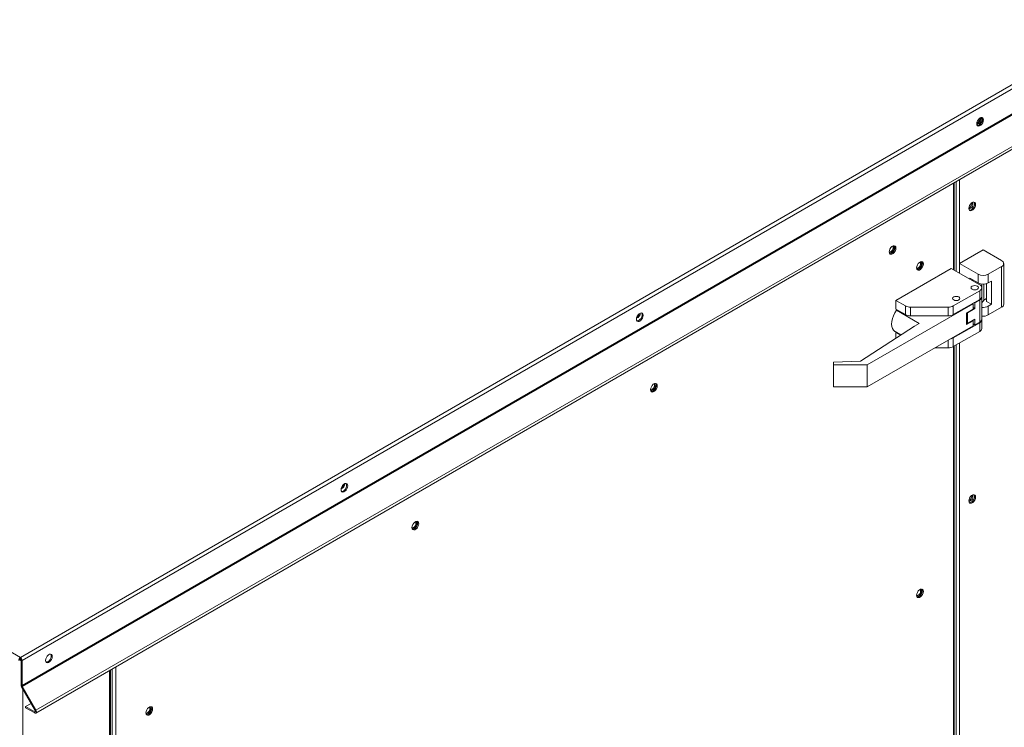
# Model space of a CAD drawing. Units: inches. Extents: x 288 to 543, y -290 to -108.
# Drawn here: x 336 to 346, y -141 to -134 of the extents above; entities that cross this region are included whole.
import ezdxf

# ---------------------------------------------------------------- set-up
doc = ezdxf.new("R2010")
doc.units = ezdxf.units.IN
doc.header["$MEASUREMENT"] = 0
doc.layers.get('0').update_dxf_attribs({"lineweight": 0})

msp = doc.modelspace()

# ---------------------------------------------------------------- linework, layer by layer
at = {"color": 7, "linetype": 'Continuous', "lineweight": 15}
for p, q in [((336.136, -140.213), (358.528, -127.286)), ((336.153, -140.246), (358.548, -127.318)), ((336.153, -140.507), (358.548, -127.579)), ((336.156, -140.516), (358.551, -127.587)), ((358.694, -127.835), (336.299, -140.764)), ((336.299, -140.795), (358.694, -127.866)), ((323.875, -133.135), (336.136, -140.213)), ((346.152, -134.586), (346.14, -134.598)), ((346.164, -134.579), (346.152, -134.586)), ((346.175, -134.578), (346.164, -134.579)), ((346.174, -134.587), (346.173, -134.578)), ((346.185, -134.581), (346.175, -134.578)), ((346.177, -134.578), (346.178, -134.579)), ((346.178, -134.579), (346.182, -134.59)), ((346.191, -134.59), (346.185, -134.581)), ((346.125, -134.628), (346.123, -134.643)), ((346.123, -134.643), (346.125, -134.656)), ((346.131, -134.612), (346.125, -134.628)), ((346.125, -134.656), (346.131, -134.664)), ((346.136, -134.662), (346.128, -134.662)), ((346.14, -134.598), (346.131, -134.612)), ((346.131, -134.664), (346.14, -134.668)), ((346.148, -134.657), (346.136, -134.662)), ((346.14, -134.668), (346.152, -134.666)), ((346.16, -134.648), (346.148, -134.657)), ((346.152, -134.666), (346.164, -134.659)), ((346.17, -134.635), (346.16, -134.648)), ((346.164, -134.659), (346.175, -134.648)), ((346.178, -134.62), (346.17, -134.635)), ((346.175, -134.648), (346.185, -134.633)), ((346.182, -134.604), (346.178, -134.62)), ((346.182, -134.59), (346.182, -134.604)), ((346.185, -134.633), (346.191, -134.618)), ((346.193, -134.603), (346.191, -134.59)), ((346.191, -134.618), (346.193, -134.603)), ((345.888, -136.171), (345.888, -135.259)), ((346.042, -135.512), (346.04, -135.527)), ((346.048, -135.496), (346.042, -135.512)), ((346.058, -135.481), (346.048, -135.496)), ((346.069, -135.47), (346.058, -135.481)), ((346.081, -135.463), (346.069, -135.47)), ((346.093, -135.461), (346.081, -135.463)), ((346.092, -135.511), (346.083, -135.526)), ((346.098, -135.495), (346.092, -135.511)), ((346.102, -135.465), (346.093, -135.461)), ((346.095, -135.461), (346.098, -135.468)), ((346.098, -135.468), (346.1, -135.48)), ((346.1, -135.48), (346.098, -135.495)), ((346.108, -135.474), (346.102, -135.465)), ((346.102, -135.517), (346.108, -135.501)), ((346.11, -135.486), (346.108, -135.474)), ((346.108, -135.501), (346.11, -135.486)), ((346.04, -135.527), (346.042, -135.539)), ((346.042, -135.539), (346.048, -135.548)), ((346.048, -135.546), (346.046, -135.546)), ((346.059, -135.544), (346.048, -135.546)), ((346.048, -135.548), (346.058, -135.552)), ((346.058, -135.552), (346.069, -135.55)), ((346.071, -135.537), (346.059, -135.544)), ((346.069, -135.55), (346.081, -135.543)), ((346.083, -135.526), (346.071, -135.537)), ((346.081, -135.543), (346.093, -135.531)), ((346.093, -135.531), (346.102, -135.517)), ((345.249, -135.918), (345.237, -135.925)), ((345.243, -135.921), (345.242, -135.921)), ((345.252, -135.923), (345.243, -135.921)), ((345.261, -135.916), (345.249, -135.918)), ((345.258, -135.929), (345.252, -135.923)), ((345.27, -135.92), (345.261, -135.916)), ((345.262, -135.916), (345.266, -135.923)), ((345.266, -135.923), (345.268, -135.935)), ((345.276, -135.928), (345.27, -135.92)), ((345.21, -135.966), (345.208, -135.981)), ((345.208, -135.981), (345.21, -135.994)), ((345.208, -135.981), (345.208, -135.981)), ((345.208, -135.981), (345.214, -135.988)), ((345.216, -135.951), (345.21, -135.966)), ((345.21, -135.994), (345.216, -136.003)), ((345.214, -135.988), (345.223, -135.99)), ((345.215, -136.001), (345.214, -136)), ((345.227, -135.999), (345.215, -136.001)), ((345.226, -135.936), (345.216, -135.951)), ((345.216, -136.003), (345.226, -136.006)), ((345.223, -135.99), (345.233, -135.986)), ((345.237, -135.925), (345.226, -135.936)), ((345.226, -136.006), (345.237, -136.005)), ((345.239, -135.992), (345.227, -135.999)), ((345.233, -135.986), (345.243, -135.978)), ((345.237, -136.005), (345.249, -135.998)), ((345.251, -135.98), (345.239, -135.992)), ((345.243, -135.978), (345.252, -135.966)), ((345.249, -135.998), (345.261, -135.986)), ((345.26, -135.966), (345.251, -135.98)), ((345.252, -135.966), (345.258, -135.953)), ((345.26, -135.94), (345.258, -135.929)), ((345.258, -135.953), (345.26, -135.94)), ((345.266, -135.95), (345.26, -135.966)), ((345.261, -135.986), (345.27, -135.972)), ((345.268, -135.935), (345.266, -135.95)), ((345.27, -135.972), (345.276, -135.956)), ((345.278, -135.941), (345.276, -135.928)), ((345.276, -135.956), (345.278, -135.941)), ((346.189, -135.961), (345.944, -136.103)), ((346.189, -135.961), (346.382, -136.072)), ((345.503, -136.116), (345.497, -136.132)), ((345.512, -136.102), (345.503, -136.116)), ((345.524, -136.09), (345.512, -136.102)), ((345.536, -136.083), (345.524, -136.09)), ((345.53, -136.087), (345.529, -136.087)), ((345.539, -136.088), (345.53, -136.087)), ((345.547, -136.082), (345.536, -136.083)), ((345.544, -136.095), (345.539, -136.088)), ((345.539, -136.132), (345.544, -136.119)), ((345.546, -136.106), (345.544, -136.095)), ((345.544, -136.119), (345.546, -136.106)), ((345.557, -136.085), (345.547, -136.082)), ((345.553, -136.116), (345.547, -136.132)), ((345.549, -136.082), (345.553, -136.088)), ((345.553, -136.088), (345.555, -136.101)), ((345.555, -136.101), (345.553, -136.116)), ((345.563, -136.094), (345.557, -136.085)), ((345.557, -136.137), (345.563, -136.122)), ((345.565, -136.107), (345.563, -136.094)), ((345.563, -136.122), (345.565, -136.107)), ((345.944, -136.103), (346.137, -136.214)), ((345.944, -136.204), (345.944, -136.103)), ((346.404, -136.528), (346.404, -136.103)), ((345.856, -136.153), (345.278, -136.487)), ((345.497, -136.132), (345.495, -136.147)), ((345.495, -136.146), (345.495, -136.147)), ((345.495, -136.147), (345.497, -136.16)), ((345.495, -136.147), (345.501, -136.154)), ((345.497, -136.16), (345.503, -136.168)), ((345.501, -136.154), (345.51, -136.155)), ((345.502, -136.166), (345.501, -136.166)), ((345.514, -136.164), (345.502, -136.166)), ((345.503, -136.168), (345.512, -136.172)), ((345.51, -136.155), (345.52, -136.152)), ((345.512, -136.172), (345.524, -136.17)), ((345.526, -136.157), (345.514, -136.164)), ((345.52, -136.152), (345.53, -136.144)), ((345.524, -136.17), (345.536, -136.163)), ((345.537, -136.146), (345.526, -136.157)), ((345.53, -136.144), (345.539, -136.132)), ((345.536, -136.163), (345.547, -136.152)), ((345.547, -136.132), (345.537, -136.146)), ((345.547, -136.152), (345.557, -136.137)), ((346.154, -136.325), (345.856, -136.153)), ((346.137, -136.305), (346.137, -136.214)), ((346.242, -136.214), (346.382, -136.133)), ((346.242, -136.214), (346.242, -136.305)), ((346.382, -136.133), (346.382, -136.558)), ((346.049, -136.254), (346.137, -136.305)), ((346.049, -136.264), (346.049, -136.254)), ((346.085, -136.275), (346.075, -136.279)), ((346.087, -136.335), (346.102, -136.333)), ((346.087, -136.335), (346.102, -136.333)), ((346.102, -136.333), (346.116, -136.335)), ((346.102, -136.333), (346.116, -136.335)), ((346.176, -136.322), (346.176, -136.435)), ((346.224, -136.497), (346.224, -136.313)), ((346.242, -136.305), (346.277, -136.285)), ((346.277, -136.285), (346.277, -136.528)), ((345.877, -136.545), (346.154, -136.386)), ((346.063, -136.355), (346.066, -136.347)), ((346.063, -136.355), (346.066, -136.347)), ((346.066, -136.364), (346.063, -136.355)), ((346.066, -136.364), (346.063, -136.355)), ((346.066, -136.347), (346.074, -136.34)), ((346.066, -136.347), (346.074, -136.34)), ((346.074, -136.371), (346.066, -136.364)), ((346.074, -136.371), (346.066, -136.364)), ((346.074, -136.34), (346.087, -136.335)), ((346.074, -136.34), (346.087, -136.335)), ((346.087, -136.376), (346.074, -136.371)), ((346.087, -136.376), (346.074, -136.371)), ((346.102, -136.377), (346.087, -136.376)), ((346.102, -136.377), (346.087, -136.376)), ((346.116, -136.376), (346.102, -136.377)), ((346.116, -136.376), (346.102, -136.377)), ((346.116, -136.335), (346.129, -136.34)), ((346.116, -136.335), (346.129, -136.34)), ((346.129, -136.371), (346.116, -136.376)), ((346.129, -136.371), (346.116, -136.376)), ((346.129, -136.34), (346.137, -136.347)), ((346.129, -136.34), (346.137, -136.347)), ((346.137, -136.364), (346.129, -136.371)), ((346.137, -136.364), (346.129, -136.371)), ((346.137, -136.347), (346.14, -136.355)), ((346.137, -136.347), (346.14, -136.355)), ((346.14, -136.355), (346.137, -136.364)), ((346.14, -136.355), (346.137, -136.364)), ((346.154, -136.386), (346.154, -136.477)), ((346.176, -136.446), (346.176, -136.355)), ((346.176, -136.435), (346.176, -136.453)), ((346.084, -136.524), (344.98, -137.161)), ((345.278, -136.487), (345.38, -136.545)), ((345.278, -136.487), (345.278, -136.578)), ((345.871, -136.467), (345.874, -136.458)), ((345.871, -136.467), (345.873, -136.458)), ((345.871, -136.467), (345.871, -136.468)), ((345.874, -136.475), (345.871, -136.467)), ((345.873, -136.475), (345.871, -136.467)), ((345.873, -136.458), (345.882, -136.451)), ((345.882, -136.482), (345.873, -136.475)), ((345.874, -136.458), (345.882, -136.451)), ((345.882, -136.482), (345.874, -136.475)), ((345.877, -136.636), (346.154, -136.477)), ((345.882, -136.451), (345.894, -136.446)), ((345.882, -136.451), (345.894, -136.446)), ((345.894, -136.487), (345.882, -136.482)), ((345.894, -136.487), (345.882, -136.482)), ((345.894, -136.446), (345.909, -136.445)), ((345.894, -136.446), (345.909, -136.445)), ((345.909, -136.489), (345.894, -136.487)), ((345.909, -136.489), (345.894, -136.487)), ((345.909, -136.445), (345.924, -136.446)), ((345.909, -136.445), (345.924, -136.446)), ((345.924, -136.487), (345.909, -136.489)), ((345.924, -136.487), (345.909, -136.489)), ((345.924, -136.446), (345.936, -136.451)), ((345.924, -136.446), (345.936, -136.451)), ((345.936, -136.482), (345.924, -136.487)), ((345.936, -136.482), (345.924, -136.487)), ((345.936, -136.451), (345.944, -136.458)), ((345.936, -136.451), (345.944, -136.458)), ((345.944, -136.475), (345.936, -136.482)), ((345.944, -136.475), (345.936, -136.482)), ((345.944, -136.458), (345.947, -136.467)), ((345.944, -136.458), (345.947, -136.467)), ((345.947, -136.467), (345.944, -136.475)), ((345.947, -136.467), (345.944, -136.475)), ((346.084, -136.524), (346.078, -136.52)), ((346.084, -136.578), (346.084, -136.524)), ((346.096, -136.51), (346.102, -136.513)), ((346.102, -136.513), (346.154, -136.483)), ((346.102, -136.513), (346.102, -136.573)), ((346.154, -136.483), (346.154, -136.713)), ((346.176, -136.453), (346.176, -136.683)), ((346.224, -136.466), (346.197, -136.485)), ((346.224, -136.497), (346.277, -136.528)), ((346.277, -136.528), (346.242, -136.548)), ((342.587, -136.637), (342.578, -136.652)), ((342.598, -136.626), (342.587, -136.637)), ((342.597, -136.629), (342.592, -136.632)), ((342.611, -136.619), (342.598, -136.626)), ((342.622, -136.617), (342.611, -136.619)), ((342.631, -136.621), (342.622, -136.617)), ((342.624, -136.617), (342.625, -136.619)), ((342.625, -136.619), (342.629, -136.63)), ((342.629, -136.63), (342.629, -136.644)), ((342.637, -136.63), (342.631, -136.621)), ((342.64, -136.642), (342.637, -136.63)), ((342.637, -136.657), (342.64, -136.642)), ((345.254, -136.647), (345.268, -136.617)), ((345.268, -136.617), (345.286, -136.59)), ((345.278, -136.578), (345.38, -136.636)), ((345.292, -136.586), (345.286, -136.59)), ((345.286, -136.59), (345.523, -136.727)), ((345.38, -136.545), (345.38, -136.636)), ((345.432, -136.558), (345.825, -136.558)), ((345.432, -136.558), (345.432, -136.649)), ((345.825, -136.558), (345.825, -136.649)), ((345.877, -136.636), (345.877, -136.545)), ((346.014, -136.619), (346.084, -136.578)), ((346.014, -136.74), (346.014, -136.619)), ((346.015, -136.634), (346.014, -136.633)), ((346.015, -136.618), (346.015, -136.713)), ((346.025, -136.617), (346.021, -136.614)), ((346.102, -136.573), (346.025, -136.617)), ((346.025, -136.617), (346.025, -136.727)), ((346.084, -136.563), (346.102, -136.573)), ((346.242, -136.639), (346.242, -136.548)), ((346.382, -136.558), (346.242, -136.639)), ((342.571, -136.668), (342.569, -136.683)), ((342.569, -136.683), (342.571, -136.695)), ((342.578, -136.652), (342.571, -136.668)), ((342.571, -136.695), (342.578, -136.704)), ((342.582, -136.702), (342.575, -136.702)), ((342.578, -136.704), (342.587, -136.708)), ((342.594, -136.697), (342.582, -136.702)), ((342.587, -136.708), (342.598, -136.706)), ((342.606, -136.688), (342.594, -136.697)), ((342.598, -136.706), (342.611, -136.699)), ((342.617, -136.675), (342.606, -136.688)), ((342.611, -136.699), (342.622, -136.687)), ((342.625, -136.659), (342.617, -136.675)), ((342.622, -136.687), (342.631, -136.673)), ((342.629, -136.644), (342.625, -136.659)), ((342.631, -136.673), (342.637, -136.657)), ((345.234, -136.734), (345.237, -136.706)), ((345.237, -136.76), (345.234, -136.734)), ((345.237, -136.706), (345.243, -136.677)), ((345.243, -136.677), (345.254, -136.647)), ((345.432, -136.649), (345.825, -136.649)), ((345.523, -136.727), (345.471, -136.757)), ((346.154, -136.72), (345.877, -136.879)), ((346.014, -136.659), (346.015, -136.659)), ((346.084, -136.699), (346.014, -136.74)), ((346.025, -136.727), (346.102, -136.683)), ((346.079, -136.696), (346.084, -136.699)), ((346.084, -136.754), (346.084, -136.699)), ((346.102, -136.743), (346.084, -136.733)), ((346.102, -136.743), (346.102, -136.683)), ((346.154, -136.713), (346.102, -136.743)), ((346.154, -136.72), (346.154, -136.811)), ((346.176, -136.78), (346.176, -136.689)), ((345.471, -136.757), (344.909, -137.12)), ((344.98, -137.391), (346.084, -136.754)), ((345.243, -136.782), (345.237, -136.76)), ((345.254, -136.799), (345.243, -136.782)), ((345.268, -136.812), (345.254, -136.799)), ((345.27, -136.813), (345.268, -136.812)), ((345.27, -136.813), (345.33, -136.848)), ((345.278, -136.821), (345.28, -136.819)), ((345.328, -136.849), (345.278, -136.821)), ((345.278, -136.881), (345.278, -136.821)), ((346.154, -136.811), (345.877, -136.97)), ((345.877, -136.97), (345.877, -136.879)), ((345.825, -136.983), (345.687, -136.983)), ((345.888, -145.572), (345.888, -136.964)), ((344.909, -137.12), (344.628, -137.132)), ((344.628, -137.132), (344.628, -137.161)), ((344.98, -137.161), (344.628, -137.161)), ((344.628, -137.161), (344.628, -137.391)), ((344.98, -137.161), (344.98, -137.391)), ((342.758, -137.356), (342.745, -137.363)), ((342.752, -137.359), (342.751, -137.359)), ((342.76, -137.361), (342.752, -137.359)), ((342.769, -137.354), (342.758, -137.356)), ((342.766, -137.368), (342.76, -137.361)), ((342.778, -137.358), (342.769, -137.354)), ((342.771, -137.355), (342.774, -137.361)), ((342.774, -137.361), (342.777, -137.373)), ((342.785, -137.367), (342.778, -137.358)), ((342.719, -137.405), (342.717, -137.42)), ((342.717, -137.419), (342.717, -137.42)), ((342.717, -137.42), (342.719, -137.432)), ((342.717, -137.42), (342.723, -137.426)), ((342.725, -137.389), (342.719, -137.405)), ((342.719, -137.432), (342.725, -137.441)), ((342.724, -137.439), (342.722, -137.439)), ((342.723, -137.426), (342.731, -137.428)), ((342.735, -137.437), (342.724, -137.439)), ((342.734, -137.375), (342.725, -137.389)), ((342.725, -137.441), (342.734, -137.445)), ((342.731, -137.428), (342.742, -137.424)), ((342.745, -137.363), (342.734, -137.375)), ((342.734, -137.445), (342.745, -137.443)), ((342.748, -137.43), (342.735, -137.437)), ((342.742, -137.424), (342.752, -137.416)), ((342.745, -137.443), (342.758, -137.436)), ((342.759, -137.419), (342.748, -137.43)), ((342.752, -137.416), (342.76, -137.405)), ((342.758, -137.436), (342.769, -137.424)), ((342.768, -137.404), (342.759, -137.419)), ((342.76, -137.405), (342.766, -137.391)), ((342.768, -137.378), (342.766, -137.368)), ((342.766, -137.391), (342.768, -137.378)), ((342.774, -137.389), (342.768, -137.404)), ((342.769, -137.424), (342.778, -137.41)), ((342.777, -137.373), (342.774, -137.389)), ((342.778, -137.41), (342.785, -137.394)), ((342.787, -137.379), (342.785, -137.367)), ((342.785, -137.394), (342.787, -137.379)), ((344.98, -137.391), (344.628, -137.391)), ((339.486, -138.449), (339.484, -138.464)), ((339.484, -138.464), (339.486, -138.476)), ((339.492, -138.433), (339.486, -138.449)), ((339.486, -138.476), (339.492, -138.485)), ((339.497, -138.483), (339.49, -138.483)), ((339.501, -138.419), (339.492, -138.433)), ((339.492, -138.485), (339.501, -138.489)), ((339.509, -138.478), (339.497, -138.483)), ((339.513, -138.407), (339.501, -138.419)), ((339.501, -138.489), (339.513, -138.487)), ((339.511, -138.41), (339.507, -138.413)), ((339.521, -138.469), (339.509, -138.478)), ((339.525, -138.4), (339.513, -138.407)), ((339.513, -138.487), (339.525, -138.48)), ((339.531, -138.456), (339.521, -138.469)), ((339.537, -138.398), (339.525, -138.4)), ((339.525, -138.48), (339.537, -138.469)), ((339.539, -138.44), (339.531, -138.456)), ((339.546, -138.402), (339.537, -138.398)), ((339.537, -138.469), (339.546, -138.454)), ((339.538, -138.399), (339.539, -138.4)), ((339.539, -138.4), (339.543, -138.411)), ((339.543, -138.425), (339.539, -138.44)), ((339.543, -138.411), (339.543, -138.425)), ((339.552, -138.411), (339.546, -138.402)), ((339.546, -138.454), (339.552, -138.438)), ((339.554, -138.423), (339.552, -138.411)), ((339.552, -138.438), (339.554, -138.423)), ((346.042, -138.565), (346.04, -138.58)), ((346.04, -138.58), (346.042, -138.593)), ((346.048, -138.55), (346.042, -138.565)), ((346.042, -138.593), (346.048, -138.602)), ((346.058, -138.535), (346.048, -138.55)), ((346.069, -138.524), (346.058, -138.535)), ((346.071, -138.591), (346.059, -138.598)), ((346.081, -138.517), (346.069, -138.524)), ((346.069, -138.604), (346.081, -138.597)), ((346.083, -138.579), (346.071, -138.591)), ((346.093, -138.515), (346.081, -138.517)), ((346.081, -138.597), (346.093, -138.585)), ((346.092, -138.565), (346.083, -138.579)), ((346.098, -138.549), (346.092, -138.565)), ((346.102, -138.519), (346.093, -138.515)), ((346.093, -138.585), (346.102, -138.571)), ((346.095, -138.515), (346.098, -138.521)), ((346.098, -138.521), (346.1, -138.534)), ((346.1, -138.534), (346.098, -138.549)), ((346.108, -138.527), (346.102, -138.519)), ((346.102, -138.571), (346.108, -138.555)), ((346.11, -138.54), (346.108, -138.527)), ((346.108, -138.555), (346.11, -138.54)), ((346.048, -138.6), (346.046, -138.599)), ((346.059, -138.598), (346.048, -138.6)), ((346.048, -138.602), (346.058, -138.605)), ((346.058, -138.605), (346.069, -138.604)), ((340.254, -138.801), (340.243, -138.813)), ((340.266, -138.794), (340.254, -138.801)), ((340.26, -138.798), (340.259, -138.798)), ((340.269, -138.799), (340.26, -138.798)), ((340.278, -138.793), (340.266, -138.794)), ((340.275, -138.806), (340.269, -138.799)), ((340.287, -138.796), (340.278, -138.793)), ((340.279, -138.793), (340.283, -138.799)), ((340.283, -138.799), (340.285, -138.812)), ((340.293, -138.805), (340.287, -138.796)), ((340.227, -138.843), (340.225, -138.858)), ((340.225, -138.857), (340.225, -138.858)), ((340.225, -138.858), (340.227, -138.871)), ((340.225, -138.858), (340.231, -138.865)), ((340.233, -138.827), (340.227, -138.843)), ((340.227, -138.871), (340.233, -138.879)), ((340.231, -138.865), (340.24, -138.866)), ((340.232, -138.877), (340.231, -138.877)), ((340.244, -138.875), (340.232, -138.877)), ((340.243, -138.813), (340.233, -138.827)), ((340.233, -138.879), (340.243, -138.883)), ((340.24, -138.866), (340.25, -138.863)), ((340.243, -138.883), (340.254, -138.881)), ((340.256, -138.868), (340.244, -138.875)), ((340.25, -138.863), (340.26, -138.854)), ((340.254, -138.881), (340.266, -138.874)), ((340.268, -138.857), (340.256, -138.868)), ((340.26, -138.854), (340.269, -138.843)), ((340.266, -138.874), (340.278, -138.863)), ((340.277, -138.843), (340.268, -138.857)), ((340.269, -138.843), (340.275, -138.829)), ((340.277, -138.817), (340.275, -138.806)), ((340.275, -138.829), (340.277, -138.817)), ((340.283, -138.827), (340.277, -138.843)), ((340.278, -138.863), (340.287, -138.848)), ((340.285, -138.812), (340.283, -138.827)), ((340.287, -138.848), (340.293, -138.833)), ((340.295, -138.818), (340.293, -138.805)), ((340.293, -138.833), (340.295, -138.818)), ((345.512, -139.52), (345.503, -139.535)), ((345.524, -139.509), (345.512, -139.52)), ((345.536, -139.502), (345.524, -139.509)), ((345.53, -139.505), (345.529, -139.505)), ((345.539, -139.507), (345.53, -139.505)), ((345.547, -139.5), (345.536, -139.502)), ((345.544, -139.513), (345.539, -139.507)), ((345.546, -139.524), (345.544, -139.513)), ((345.557, -139.504), (345.547, -139.5)), ((345.549, -139.5), (345.553, -139.506)), ((345.553, -139.506), (345.555, -139.519)), ((345.555, -139.519), (345.553, -139.534)), ((345.563, -139.512), (345.557, -139.504)), ((345.565, -139.525), (345.563, -139.512)), ((345.497, -139.55), (345.495, -139.565)), ((345.495, -139.564), (345.495, -139.565)), ((345.495, -139.565), (345.497, -139.578)), ((345.495, -139.565), (345.501, -139.572)), ((345.503, -139.535), (345.497, -139.55)), ((345.497, -139.578), (345.503, -139.587)), ((345.501, -139.572), (345.51, -139.574)), ((345.502, -139.584), (345.501, -139.584)), ((345.514, -139.583), (345.502, -139.584)), ((345.503, -139.587), (345.512, -139.59)), ((345.51, -139.574), (345.52, -139.57)), ((345.512, -139.59), (345.524, -139.588)), ((345.526, -139.576), (345.514, -139.583)), ((345.52, -139.57), (345.53, -139.562)), ((345.524, -139.588), (345.536, -139.581)), ((345.537, -139.564), (345.526, -139.576)), ((345.53, -139.562), (345.539, -139.55)), ((345.536, -139.581), (345.547, -139.57)), ((345.547, -139.55), (345.537, -139.564)), ((345.539, -139.55), (345.544, -139.537)), ((345.544, -139.537), (345.546, -139.524)), ((345.553, -139.534), (345.547, -139.55)), ((345.547, -139.57), (345.557, -139.556)), ((345.557, -139.556), (345.563, -139.54)), ((345.563, -139.54), (345.565, -139.525)), ((336.13, -140.232), (336.134, -140.234)), ((336.136, -140.225), (336.136, -140.213)), ((336.138, -140.227), (336.138, -140.231)), ((336.138, -140.231), (336.139, -140.236)), ((336.138, -140.236), (336.139, -140.236)), ((336.139, -140.236), (336.139, -140.236)), ((336.143, -140.241), (336.153, -140.246)), ((336.143, -140.241), (336.143, -140.501)), ((336.401, -140.23), (336.399, -140.245)), ((336.407, -140.214), (336.401, -140.23)), ((336.416, -140.2), (336.407, -140.214)), ((336.428, -140.188), (336.416, -140.2)), ((336.44, -140.181), (336.428, -140.188)), ((336.446, -140.237), (336.435, -140.25)), ((336.451, -140.18), (336.44, -140.181)), ((336.454, -140.222), (336.446, -140.237)), ((336.46, -140.183), (336.451, -140.18)), ((336.451, -140.25), (336.46, -140.235)), ((336.453, -140.18), (336.454, -140.181)), ((336.454, -140.181), (336.458, -140.192)), ((336.458, -140.206), (336.454, -140.222)), ((336.458, -140.192), (336.458, -140.206)), ((336.467, -140.192), (336.46, -140.183)), ((336.46, -140.235), (336.467, -140.22)), ((336.469, -140.204), (336.467, -140.192)), ((336.467, -140.22), (336.469, -140.204)), ((336.153, -140.246), (336.153, -140.507)), ((336.399, -140.245), (336.401, -140.258)), ((336.401, -140.258), (336.407, -140.266)), ((336.412, -140.264), (336.404, -140.264)), ((336.407, -140.266), (336.416, -140.27)), ((336.424, -140.259), (336.412, -140.264)), ((336.416, -140.27), (336.428, -140.268)), ((336.435, -140.25), (336.424, -140.259)), ((336.428, -140.268), (336.44, -140.261)), ((336.44, -140.261), (336.451, -140.25)), ((337.076, -141.369), (337.076, -140.346)), ((336.153, -140.507), (336.143, -140.501)), ((336.156, -140.516), (336.149, -140.52)), ((336.292, -140.768), (336.149, -140.52)), ((336.299, -140.764), (336.156, -140.516)), ((336.191, -140.727), (336.249, -140.693)), ((336.286, -140.782), (336.191, -140.727)), ((336.191, -140.739), (336.191, -140.727)), ((336.286, -140.793), (336.191, -140.739)), ((337.464, -140.748), (337.455, -140.762)), ((337.476, -140.736), (337.464, -140.748)), ((337.488, -140.729), (337.476, -140.736)), ((337.482, -140.733), (337.481, -140.733)), ((337.491, -140.734), (337.482, -140.733)), ((337.486, -140.735), (337.485, -140.733)), ((337.488, -140.746), (337.486, -140.735)), ((337.499, -140.728), (337.488, -140.729)), ((337.496, -140.741), (337.491, -140.734)), ((337.498, -140.752), (337.496, -140.741)), ((337.496, -140.765), (337.498, -140.752)), ((337.509, -140.731), (337.499, -140.728)), ((337.501, -140.728), (337.505, -140.734)), ((337.505, -140.734), (337.507, -140.747)), ((337.507, -140.747), (337.505, -140.762)), ((337.515, -140.74), (337.509, -140.731)), ((337.517, -140.753), (337.515, -140.74)), ((337.515, -140.768), (337.517, -140.753)), ((336.286, -140.782), (336.286, -140.793)), ((336.286, -140.793), (336.291, -140.796)), ((336.291, -140.796), (336.296, -140.796)), ((336.292, -140.768), (336.299, -140.764)), ((336.296, -140.796), (336.3, -140.794)), ((336.302, -140.771), (336.299, -140.764)), ((336.3, -140.794), (336.303, -140.79)), ((336.304, -140.778), (336.302, -140.771)), ((336.303, -140.79), (336.304, -140.785)), ((336.304, -140.785), (336.304, -140.778)), ((337.449, -140.778), (337.447, -140.793)), ((337.447, -140.792), (337.447, -140.793)), ((337.447, -140.793), (337.449, -140.806)), ((337.447, -140.793), (337.453, -140.8)), ((337.455, -140.762), (337.449, -140.778)), ((337.449, -140.806), (337.455, -140.814)), ((337.453, -140.8), (337.462, -140.801)), ((337.454, -140.812), (337.453, -140.812)), ((337.466, -140.81), (337.454, -140.812)), ((337.455, -140.814), (337.464, -140.818)), ((337.462, -140.801), (337.472, -140.798)), ((337.464, -140.818), (337.476, -140.816)), ((337.478, -140.803), (337.466, -140.81)), ((337.472, -140.798), (337.482, -140.79)), ((337.476, -140.816), (337.488, -140.809)), ((337.489, -140.792), (337.478, -140.803)), ((337.482, -140.79), (337.491, -140.778)), ((337.488, -140.809), (337.499, -140.798)), ((337.499, -140.778), (337.489, -140.792)), ((337.491, -140.778), (337.496, -140.765)), ((337.505, -140.762), (337.499, -140.778)), ((337.499, -140.798), (337.509, -140.783)), ((337.509, -140.783), (337.515, -140.768))]:
    msp.add_line(p, q, dxfattribs=at)
at = {"color": 8, "linetype": 'Continuous', "lineweight": 15}
for p, q in [((345.88, -136.167), (345.88, -135.264)), ((345.906, -135.249), (345.906, -136.182)), ((345.944, -135.227), (345.944, -136.204)), ((346.197, -136.485), (346.197, -136.317)), ((342.592, -136.641), (342.58, -136.648)), ((345.825, -136.983), (345.825, -136.903)), ((345.944, -136.932), (345.944, -145.604)), ((345.88, -145.567), (345.88, -136.969)), ((345.906, -136.954), (345.906, -145.582)), ((339.506, -138.422), (339.494, -138.429)), ((336.129, -140.237), (336.134, -140.234)), ((337.094, -140.335), (337.094, -141.236)), ((337.132, -140.314), (337.132, -141.199)), ((337.068, -140.351), (337.068, -141.372)), ((336.161, -140.542), (336.161, -154.521)), ((336.294, -140.777), (336.286, -140.782))]:
    msp.add_line(p, q, dxfattribs=at)
at = {"color": 7, "linetype": 'Continuous', "lineweight": 15}
for centre, radius, start, end in [((346.093, -134.58), 0.0713, 295.0462, 0.6895), ((346.102, -134.586), 0.0529, 293.2491, 2.4865), ((346.108, -134.589), 0.0657, 283.6584, 1.4736), ((346.083, -134.575), 0.0625, 314.9985, 341.7866), ((346.039, -135.485), 0.0441, 272.0691, 27.9363), ((346.021, -135.475), 0.0517, 291.802, 8.2034), ((345.203, -135.938), 0.0466, 278.778, 21.2273), ((345.49, -136.104), 0.0466, 278.778, 21.2273), ((346.371, -136.103), 0.0324, 290.7834, 69.2166), ((346.189, -136.113), 0.114, 242.6097, 297.3903), ((346.189, -136.204), 0.114, 242.6097, 297.3903), ((346.143, -136.355), 0.0324, 290.7834, 69.2166), ((346.139, -136.443), 0.0373, 294.3747, 354.3052), ((346.139, -136.449), 0.0373, 294.3747, 354.3052), ((346.367, -136.524), 0.0373, 294.3747, 354.3052), ((342.558, -136.623), 0.0503, 283.9252, 3.5172), ((342.539, -136.612), 0.06, 305.1056, 345.6777), ((345.43, -136.451), 0.107, 241.9598, 271.1441), ((345.43, -136.542), 0.107, 241.9598, 271.1441), ((345.827, -136.451), 0.107, 268.8559, 298.0402), ((345.827, -136.542), 0.107, 268.8559, 298.0402), ((346.19, -136.448), 0.113, 262.8952, 297.4502), ((346.19, -136.539), 0.113, 262.8952, 297.4502), ((346.033, -136.711), 0.018, 185.6948, 245.6253), ((346.139, -136.679), 0.0373, 294.3747, 354.3052), ((346.14, -136.687), 0.0355, 293.1335, 1.4784), ((346.139, -136.777), 0.0373, 294.3747, 354.3052), ((345.831, -136.796), 0.0948, 280.1652, 298.9798), ((345.827, -136.876), 0.107, 268.8559, 298.0402), ((342.711, -137.376), 0.0466, 278.778, 21.2273), ((339.473, -138.404), 0.0503, 283.9252, 3.5172), ((339.454, -138.393), 0.0598, 304.5332, 345.7047), ((346.039, -138.539), 0.0441, 272.0692, 27.9362), ((346.021, -138.529), 0.0517, 291.802, 8.2034), ((340.22, -138.814), 0.0466, 278.778, 21.2273), ((345.49, -139.522), 0.0466, 278.778, 21.2273), ((336.16, -140.246), 0.041, 125.3987, 180.0716), ((336.148, -140.24), 0.0192, 128.7699, 183.0202), ((336.142, -140.218), 0.0183, 242.3837, 271.7232), ((336.112, -140.246), 0.041, 359.9284, 54.6013), ((336.124, -140.24), 0.0192, 356.9798, 51.2301), ((336.142, -140.202), 0.0427, 251.5482, 271.0091), ((336.181, -140.5), 0.0383, 181.9565, 211.1437), ((336.171, -140.507), 0.0177, 181.9565, 211.1437), ((337.441, -140.749), 0.0474, 279.1554, 3.5853), ((336.288, -140.775), 0.00749, 250.583, 60.7354)]:
    msp.add_arc(centre, radius, start, end, dxfattribs=at)
for centre, major_axis, ratio, start_param, end_param in [((346.25, -136.327), (0.0741, -0.0069), 0.504658, 3.056202, 3.188629), ((346.25, -136.516), (0.074, 0.0088), 0.64138, 2.280323, 3.065721)]:
    msp.add_ellipse(centre, major_axis=major_axis, ratio=ratio, start_param=start_param, end_param=end_param, dxfattribs=at)

doc.saveas('drawing.dxf')
